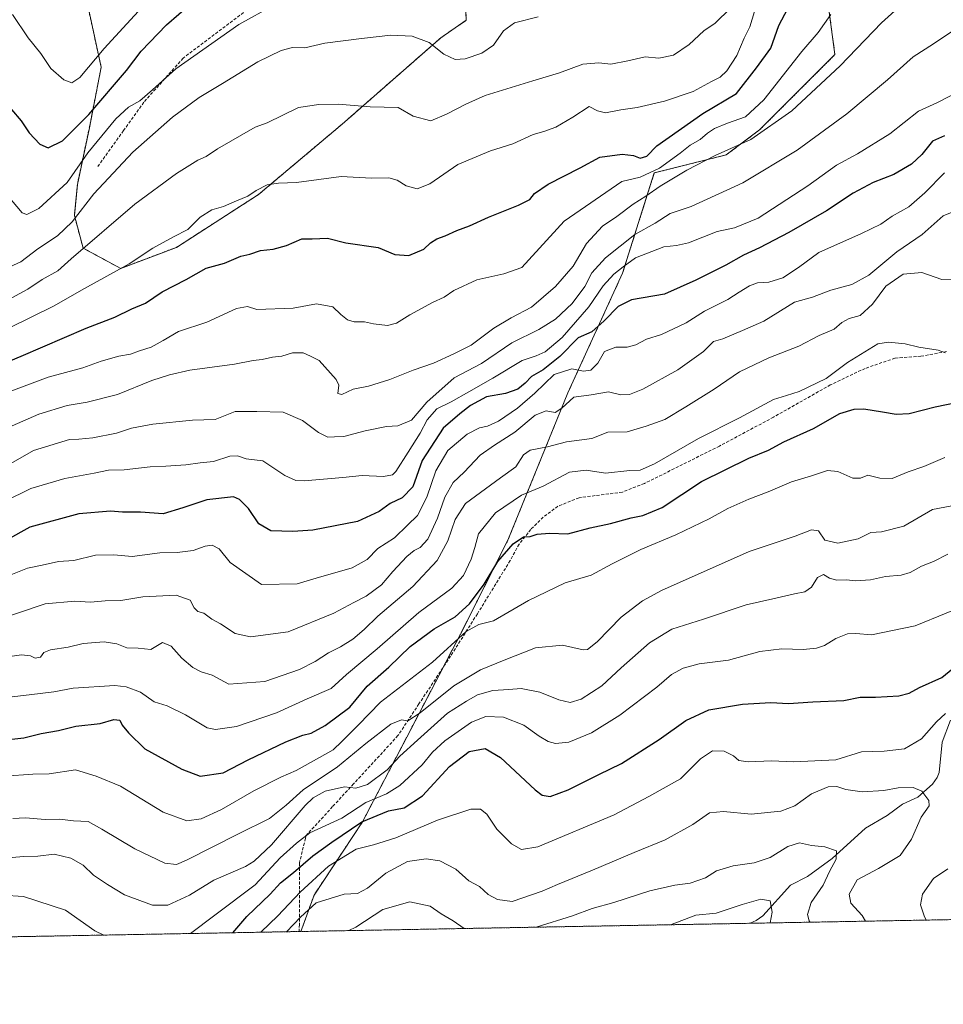
# Model space of a CAD drawing. Units: metres. Extents: x 624671 to 628129, y 4720300 to 4722676.
# Drawn here: x 625926 to 626228, y 4720300 to 4720623 of the extents above; entities that cross this region are included whole.
import ezdxf

# ---------------------------------------------------------------- set-up
doc = ezdxf.new("R2010")
doc.units = ezdxf.units.M
doc.header["$MEASUREMENT"] = 0
doc.linetypes.add('TRAZOS', pattern=[0.75, 0.5, -0.25])
doc.linetypes.add('TRAZOSX2', pattern=[1.5, 1, -0.5])
for name, color, linetype, lineweight in [('Arbolado forestal', 92, 'TRAZOS', 0), ('Arbolado forestal CxS', 92, 'Continuous', 0), ('Comarca CxS', 133, 'Continuous', 0), ('Comunidad Autónoma CxS', 142, 'Continuous', 0), ('Corriente natural lineal', 142, 'Continuous', 13), ('Curva de nivel maestra', 36, 'Continuous', 30), ('Curva de nivel normal', 36, 'Continuous', 0), ('Municipio CxS', 142, 'Continuous', 0), ('Provincia CxS', 1, 'Continuous', 0), ('Senda', 19, 'TRAZOSX2', 0)]:
    doc.layers.add(name, color=color, linetype=linetype, lineweight=lineweight)

# ---------------------------------------------------------------- blocks, each defined once
blk = doc.blocks.new('*U150')
at = {"layer": 'Arbolado forestal CxS', "color": 92, "linetype": 'Continuous', "lineweight": 0}
for points in [[(627005.49, 4720342.15, 691.83), (626017.76, 4720324.11, 812.51), (626022.04, 4720336.04, 816.21), (626037.88, 4720360, 825.01), (626052.34, 4720387.73, 836.93), (626069.82, 4720421.26, 845.43), (626085.46, 4720452.2, 850.6), (626105.05, 4720500.4, 865.73), (626122.99, 4720539.66, 878.1), (626133.34, 4720572.43, 894.36), (626156.86, 4720578.33, 889.38), (626167.8, 4720586.54, 890.66), (626192.42, 4720611.16, 891.35), (626189.69, 4720631.68, 896.64)], [(626070.67, 4720648.1, 923), (626071.84, 4720622.4, 918.05), (626063.48, 4720616.64, 915.74), (626031.22, 4720588.38, 908.36), (626003.89, 4720565.36, 904.74), (625977.04, 4720548.06, 903.65), (625958.79, 4720541.17, 904.86), (625946.5, 4720547.79, 909.99), (625943.65, 4720558.5, 915.21), (625944.62, 4720568.69, 918.35), (625948.54, 4720587.22, 923.04), (625952.41, 4720607.02, 928.34), (625948.01, 4720627.2, 934.89)]]:
    blk.add_polyline3d(points, dxfattribs=at)
blk = doc.blocks.new('*U162')
at = {"layer": 'Curva de nivel normal', "color": 36, "linetype": 'Continuous', "lineweight": 0}
blk.add_polyline3d([(626191.09, 4720624.32, 895), (626186.94, 4720618.36, 895), (626181.58, 4720612.14, 895), (626169.12, 4720596.33, 895), (626163.16, 4720590.78, 895), (626157.25, 4720588.76, 895), (626153.05, 4720586.96, 895), (626150.72, 4720585.46, 895), (626148.39, 4720583.35, 895), (626145.08, 4720581.55, 895), (626141.83, 4720578.92, 895), (626135.08, 4720574.02, 895), (626128.72, 4720571.08, 895), (626122.75, 4720569.6, 895), (626103.88, 4720556.65, 895), (626090.06, 4720541.48, 895), (626084.11, 4720539.34, 895), (626075.25, 4720537.4, 895), (626067.78, 4720533.97, 895), (626064.59, 4720531.71, 895), (626060.78, 4720530.01, 895), (626053.41, 4720526, 895), (626049.02, 4720523.2, 895), (626046.06, 4720522.52, 895), (626041.44, 4720523.03, 895), (626038.56, 4720523.66, 895), (626035.17, 4720523.7, 895), (626033.03, 4720524.29, 895), (626030.8, 4720526.1, 895), (626028.18, 4720528.57, 895), (626022.88, 4720529.62, 895), (626015.19, 4720528.18, 895), (626003.3, 4720527.77, 895), (626000.24, 4720528.74, 895), (625996.64, 4720528.05, 895), (625986.99, 4720523.54, 895), (625977.74, 4720520.51, 895), (625972.74, 4720517.61, 895), (625968.74, 4720515.44, 895), (625964.96, 4720514.23, 895), (625961.95, 4720513.12, 895), (625958.17, 4720512.49, 895), (625952.43, 4720510.83, 895), (625946.4, 4720508.6, 895), (625935.03, 4720505.56, 895), (625922.82, 4720501.01, 895)], dxfattribs=at)
blk = doc.blocks.new('*U181')
at = {"layer": 'Curva de nivel normal', "color": 36, "linetype": 'Continuous', "lineweight": 0}
blk.add_polyline3d([(626216.28, 4720629.36, 890), (626207.68, 4720621.57, 890), (626194.09, 4720607.51, 890), (626178.36, 4720592.77, 890), (626164.88, 4720583.38, 890), (626153.3, 4720578.1, 890), (626143.94, 4720573.35, 890), (626135.24, 4720568.1, 890), (626130.62, 4720564.78, 890), (626126.39, 4720562.18, 890), (626121.05, 4720558.18, 890), (626116.4, 4720554.96, 890), (626111.15, 4720549.27, 890), (626106.77, 4720541.93, 890), (626101.05, 4720535.27, 890), (626093.12, 4720528.5, 890), (626086.48, 4720525.01, 890), (626080.87, 4720521.65, 890), (626073.46, 4720516.04, 890), (626067.75, 4720513.2, 890), (626061.07, 4720510.15, 890), (626054.42, 4720507.9, 890), (626046.86, 4720504.79, 890), (626039.9, 4720502.66, 890), (626034.83, 4720501.62, 890), (626031.09, 4720499.9, 890), (626029.83, 4720500.21, 890), (626030.16, 4720502.92, 890), (626029.3, 4720504.82, 890), (626023.72, 4720511.03, 890), (626020.9, 4720512.46, 890), (626018.44, 4720513.52, 890), (626014.98, 4720513.53, 890), (626011.5, 4720512.49, 890), (626008.5, 4720512.12, 890), (626005.02, 4720511.4, 890), (626002.18, 4720511.04, 890), (625996.02, 4720509.82, 890), (625981.41, 4720507.89, 890), (625974.74, 4720506.29, 890), (625968.95, 4720504.43, 890), (625957.76, 4720499.93, 890), (625947.81, 4720497.35, 890), (625941.27, 4720496.28, 890), (625932.01, 4720493.46, 890), (625923.27, 4720489.69, 890)], dxfattribs=at)
blk = doc.blocks.new('*U183')
at = {"layer": 'Curva de nivel normal', "color": 36, "linetype": 'Continuous', "lineweight": 0}
blk.add_polyline3d([(626232.38, 4720463.78, 840), (626224.36, 4720462.26, 840), (626214.99, 4720456.75, 840), (626207.63, 4720454.95, 840), (626204.12, 4720454.69, 840), (626199.98, 4720452.66, 840), (626193.39, 4720451.24, 840), (626189.15, 4720452.25, 840), (626187.02, 4720455.25, 840), (626184.73, 4720455.63, 840), (626179.39, 4720453.5, 840), (626164.36, 4720448.49, 840), (626135.72, 4720435.73, 840), (626129.53, 4720432.35, 840), (626122.54, 4720426.99, 840), (626114.65, 4720418.92, 840), (626111.52, 4720416.47, 840), (626110.02, 4720416.31, 840), (626103.33, 4720417.86, 840), (626094.43, 4720416.99, 840), (626084.24, 4720412.89, 840), (626076.52, 4720409.82, 840), (626067.73, 4720404.54, 840), (626056.73, 4720395.69, 840), (626052.73, 4720393.09, 840), (626050.66, 4720393.42, 840), (626047.11, 4720392.01, 840), (626038.98, 4720385.66, 840), (626029.73, 4720378.06, 840), (626018.49, 4720370.48, 840), (626012.96, 4720365.52, 840), (626007.49, 4720361.1, 840), (625997.38, 4720356.12, 840), (625980.27, 4720347.43, 840), (625977.06, 4720346.08, 840), (625973.25, 4720346.43, 840), (625963.46, 4720351.19, 840), (625952.59, 4720357.65, 840), (625948.15, 4720360.14, 840), (625943.39, 4720360.35, 840), (625938.83, 4720360.89, 840), (625934.1, 4720360.74, 840), (625927.68, 4720361.36, 840), (625923.56, 4720361.11, 840)], dxfattribs=at)
blk = doc.blocks.new('*U185')
at = {"layer": 'Curva de nivel normal', "color": 36, "linetype": 'Continuous', "lineweight": 0}
blk.add_polyline3d([(625920.79, 4720464.92, 880), (625929.42, 4720469.13, 880), (625940.52, 4720472.45, 880), (625950.15, 4720474.19, 880), (625954.84, 4720475.14, 880), (625959.9, 4720475.24, 880), (625968.39, 4720476.25, 880), (625973.57, 4720476.43, 880), (625980.07, 4720476.89, 880), (625984.74, 4720477.53, 880), (625989.17, 4720477.97, 880), (625994.45, 4720479.7, 880), (625996.95, 4720479.78, 880), (625999.88, 4720478.82, 880), (626005.31, 4720478.17, 880), (626012.49, 4720473.35, 880), (626016.07, 4720471.76, 880), (626018.8, 4720471.67, 880), (626031.48, 4720472.71, 880), (626037.79, 4720473.38, 880), (626044.8, 4720473.03, 880), (626047.72, 4720473.6, 880), (626048.83, 4720474.67, 880), (626052.79, 4720481.07, 880), (626056.74, 4720487.24, 880), (626059.04, 4720491.63, 880), (626062.23, 4720495.19, 880), (626066.94, 4720497.47, 880), (626072.66, 4720500.8, 880), (626080.5, 4720505.29, 880), (626090.15, 4720511.02, 880), (626094.72, 4720512.56, 880), (626097.59, 4720513.9, 880), (626103.18, 4720518.52, 880), (626111.89, 4720528.62, 880), (626116.66, 4720535.45, 880), (626120.09, 4720539.31, 880), (626123.14, 4720541.72, 880), (626127.24, 4720544.68, 880), (626136.51, 4720548.2, 880), (626140.64, 4720548.62, 880), (626144.49, 4720549.59, 880), (626153.9, 4720553.3, 880), (626159.57, 4720554.42, 880), (626167.33, 4720557.6, 880), (626183.53, 4720568.24, 880), (626192.93, 4720574.97, 880), (626199.8, 4720578.63, 880), (626210.38, 4720585.24, 880), (626219.71, 4720592.59, 880), (626225.71, 4720595.34, 880), (626234.88, 4720600.02, 880)], dxfattribs=at)
blk = doc.blocks.new('*U187')
at = {"layer": 'Curva de nivel normal', "color": 36, "linetype": 'Continuous', "lineweight": 0}
blk.add_polyline3d([(625923.24, 4720348.32, 835), (625926.98, 4720348.66, 835), (625931.74, 4720348.82, 835), (625937.06, 4720349.38, 835), (625942.45, 4720348.16, 835), (625946.54, 4720345.79, 835), (625949.92, 4720342.56, 835), (625954.46, 4720339.53, 835), (625960.05, 4720336.09, 835), (625969.16, 4720332.74, 835), (625974.22, 4720332.72, 835), (625981.25, 4720335.98, 835), (625989.25, 4720340.95, 835), (625999.67, 4720345.42, 835), (626002.47, 4720347.1, 835), (626008.07, 4720352.49, 835), (626019.14, 4720365.38, 835), (626021.75, 4720367.89, 835), (626025.68, 4720370.04, 835), (626031.97, 4720371.52, 835), (626035.72, 4720370.98, 835), (626039.56, 4720372.21, 835), (626045.92, 4720377.03, 835), (626050.14, 4720381.55, 835), (626055.92, 4720386.77, 835), (626065.67, 4720395.53, 835), (626071.87, 4720399.52, 835), (626075.53, 4720401.57, 835), (626080.51, 4720403.01, 835), (626085.73, 4720403.29, 835), (626089.76, 4720403.65, 835), (626095.9, 4720402.46, 835), (626102.13, 4720399.97, 835), (626105.85, 4720399.07, 835), (626109.42, 4720400.15, 835), (626116.13, 4720404.54, 835), (626122.53, 4720410.44, 835), (626131.79, 4720418.57, 835), (626139.12, 4720423.09, 835), (626149.46, 4720426.31, 835), (626163.44, 4720431.09, 835), (626172.06, 4720432.97, 835), (626179.18, 4720434.67, 835), (626182.62, 4720435.27, 835), (626184.71, 4720436.83, 835), (626186.69, 4720440.04, 835), (626188.64, 4720441.02, 835), (626190.69, 4720439.75, 835), (626193, 4720439.09, 835), (626196.22, 4720439.2, 835), (626199.26, 4720438.91, 835), (626204.04, 4720439.28, 835), (626208.96, 4720440.3, 835), (626214.04, 4720440.76, 835), (626217.04, 4720441.61, 835), (626220.71, 4720443.65, 835), (626224.71, 4720445.25, 835), (626229.38, 4720447.6, 835)], dxfattribs=at)
blk = doc.blocks.new('*U191')
at = {"layer": 'Curva de nivel normal', "color": 36, "linetype": 'Continuous', "lineweight": 0}
blk.add_polyline3d([(626095.39, 4720623.57, 915), (626087.63, 4720621.54, 915), (626083.99, 4720618.95, 915), (626080.72, 4720614.26, 915), (626076.92, 4720611.58, 915), (626071.43, 4720609.82, 915), (626068.15, 4720609.53, 915), (626064.49, 4720611.29, 915), (626059.65, 4720615.08, 915), (626054.15, 4720617.19, 915), (626047.21, 4720617.53, 915), (626037.55, 4720616.41, 915), (626025.54, 4720614.93, 915), (626019.05, 4720613.37, 915), (626015.04, 4720613.43, 915), (626011.26, 4720612.48, 915), (626003.61, 4720608.81, 915), (625992.08, 4720601.69, 915), (625984.43, 4720597.1, 915), (625975.7, 4720590.63, 915), (625962.73, 4720579.23, 915), (625950.02, 4720565.54, 915), (625942.88, 4720556.46, 915), (625938.13, 4720551.81, 915), (625931.71, 4720547.55, 915), (625926.1, 4720543.37, 915), (625921.31, 4720541.18, 915)], dxfattribs=at)
blk = doc.blocks.new('*U198')
at = {"layer": 'Curva de nivel normal', "color": 36, "linetype": 'Continuous', "lineweight": 0}
blk.add_polyline3d([(626138.66, 4720326.32, 805), (626146.9, 4720329.45, 805), (626153.58, 4720330.08, 805), (626162.05, 4720332.95, 805), (626168.18, 4720334.72, 805), (626171.26, 4720334.1, 805), (626171.89, 4720330.48, 805), (626171.2, 4720326.92, 805)], dxfattribs=at)
blk = doc.blocks.new('*U199')
at = {"layer": 'Curva de nivel normal', "color": 36, "linetype": 'Continuous', "lineweight": 0}
blk.add_polyline3d([(626158.31, 4720626.37, 910), (626153.25, 4720621.5, 910), (626149.51, 4720618.9, 910), (626144.73, 4720614.48, 910), (626139.65, 4720610.95, 910), (626134.87, 4720609.96, 910), (626130.39, 4720610.45, 910), (626124.72, 4720609.09, 910), (626119.15, 4720608.04, 910), (626115.22, 4720608.46, 910), (626109.98, 4720608.05, 910), (626102.3, 4720605.17, 910), (626093.56, 4720602.62, 910), (626078.06, 4720597.75, 910), (626071.73, 4720594.94, 910), (626065.4, 4720591.7, 910), (626060.25, 4720589.53, 910), (626054.48, 4720591.05, 910), (626049.58, 4720593.88, 910), (626040.4, 4720594.05, 910), (626029.89, 4720594.92, 910), (626023.64, 4720594.8, 910), (626017, 4720593.86, 910), (626006.68, 4720588.86, 910), (626002.74, 4720587.35, 910), (625990.41, 4720580.35, 910), (625986.74, 4720577.82, 910), (625984.07, 4720576.59, 910), (625977.07, 4720572.27, 910), (625963.41, 4720562.19, 910), (625942.6, 4720544.3, 910), (625938.21, 4720540.42, 910), (625933.08, 4720537.49, 910), (625928.43, 4720534.4, 910), (625923.14, 4720531.57, 910)], dxfattribs=at)
blk = doc.blocks.new('*U200')
at = {"layer": 'Curva de nivel normal', "color": 36, "linetype": 'Continuous', "lineweight": 0}
blk.add_polyline3d([(626228.23, 4720572.42, 870), (626221.8, 4720565.88, 870), (626216.56, 4720561.38, 870), (626211.2, 4720558.25, 870), (626207.49, 4720555.7, 870), (626201.17, 4720552.63, 870), (626187.2, 4720546.34, 870), (626180.46, 4720541.46, 870), (626175.38, 4720538.05, 870), (626170.79, 4720536.71, 870), (626167.06, 4720536.4, 870), (626164.43, 4720535.43, 870), (626161.06, 4720533.4, 870), (626157.39, 4720530.98, 870), (626149.72, 4720527.21, 870), (626143.72, 4720523.37, 870), (626135.72, 4720519.59, 870), (626130.77, 4720517.99, 870), (626127.27, 4720516.2, 870), (626124.44, 4720515.42, 870), (626120.72, 4720515.38, 870), (626117.08, 4720513.97, 870), (626114.83, 4720510.12, 870), (626112.63, 4720507.89, 870), (626110.16, 4720507.57, 870), (626106.33, 4720508.25, 870), (626100.59, 4720506.48, 870), (626094.25, 4720500.28, 870), (626088.58, 4720495.43, 870), (626082.39, 4720491.18, 870), (626078.82, 4720489.52, 870), (626076.14, 4720488.97, 870), (626072.08, 4720486.88, 870), (626065.81, 4720481.61, 870), (626061.88, 4720474.94, 870), (626058.9, 4720466.28, 870), (626055.91, 4720460.27, 870), (626052.6, 4720457.11, 870), (626048.33, 4720453.03, 870), (626042.93, 4720449.47, 870), (626039.47, 4720445.92, 870), (626034.51, 4720443.13, 870), (626022.73, 4720439.75, 870), (626016.52, 4720437.96, 870), (626004.83, 4720437.71, 870), (625994.59, 4720444.87, 870), (625990.96, 4720449.33, 870), (625988.74, 4720450.63, 870), (625986.41, 4720450.28, 870), (625982.46, 4720448.84, 870), (625977.29, 4720448.15, 870), (625971.58, 4720448.03, 870), (625962.54, 4720446.9, 870), (625956.55, 4720447.46, 870), (625950.53, 4720447.3, 870), (625943.44, 4720445.56, 870), (625938.43, 4720445.22, 870), (625933.12, 4720443.99, 870), (625928.34, 4720443.04, 870), (625918.42, 4720439.12, 870)], dxfattribs=at)
blk = doc.blocks.new('*U203')
at = {"layer": 'Curva de nivel normal', "color": 36, "linetype": 'Continuous', "lineweight": 0}
blk.add_polyline3d([(626237.04, 4720622.96, 885), (626224.71, 4720614.72, 885), (626218.02, 4720610.39, 885), (626209.61, 4720602.93, 885), (626196.28, 4720591.74, 885), (626180.1, 4720579.84, 885), (626162.32, 4720569.17, 885), (626145.39, 4720561.44, 885), (626138.56, 4720559.13, 885), (626133.63, 4720555.97, 885), (626126.98, 4720552.27, 885), (626117.35, 4720544.62, 885), (626112.96, 4720539.69, 885), (626110.62, 4720535.29, 885), (626106.46, 4720529.68, 885), (626101.01, 4720524.55, 885), (626095.55, 4720521.16, 885), (626086.73, 4720516.84, 885), (626076.79, 4720510.08, 885), (626067.91, 4720505.35, 885), (626058.88, 4720497.36, 885), (626053.88, 4720491.49, 885), (626049.4, 4720489.68, 885), (626045.73, 4720489.39, 885), (626038.73, 4720488, 885), (626031.73, 4720486.12, 885), (626028.73, 4720486.06, 885), (626026.6, 4720485.93, 885), (626023.46, 4720487.44, 885), (626018.21, 4720491.34, 885), (626011.97, 4720494.08, 885), (626003.36, 4720494.28, 885), (625996.2, 4720494.33, 885), (625989.69, 4720491.74, 885), (625982.24, 4720491.47, 885), (625969.32, 4720490.19, 885), (625962.37, 4720488.9, 885), (625957.44, 4720487.29, 885), (625949.69, 4720485.72, 885), (625945.08, 4720485.24, 885), (625942.08, 4720485.14, 885), (625930.25, 4720481.52, 885), (625919.81, 4720475.61, 885)], dxfattribs=at)
blk = doc.blocks.new('*U209')
at = {"layer": 'Curva de nivel normal', "color": 36, "linetype": 'Continuous', "lineweight": 0}
blk.add_polyline3d([(625915.59, 4720425.14, 865), (625934.04, 4720431.36, 865), (625943.74, 4720432.24, 865), (625948.89, 4720431.96, 865), (625953.69, 4720432.32, 865), (625958.89, 4720432.41, 865), (625966.07, 4720433.65, 865), (625976.92, 4720434.24, 865), (625981.48, 4720432.55, 865), (625982.81, 4720430.02, 865), (625984.03, 4720428.91, 865), (625986.04, 4720428.32, 865), (625988.6, 4720426.38, 865), (625991.41, 4720424.81, 865), (625996.2, 4720421.68, 865), (626001.25, 4720420.6, 865), (626013.53, 4720422.25, 865), (626028.48, 4720428.29, 865), (626035.08, 4720431.86, 865), (626039.14, 4720433.93, 865), (626044.12, 4720437.59, 865), (626047.84, 4720441.94, 865), (626052.35, 4720446.84, 865), (626054.78, 4720448.87, 865), (626056.78, 4720449.83, 865), (626059.24, 4720452.59, 865), (626062.37, 4720459.36, 865), (626064.84, 4720466.26, 865), (626067.6, 4720471.12, 865), (626071.2, 4720474.52, 865), (626076.4, 4720480, 865), (626081.06, 4720483.36, 865), (626087.72, 4720487.61, 865), (626094.4, 4720493.13, 865), (626097.96, 4720494.52, 865), (626100.9, 4720493.99, 865), (626103.13, 4720495.39, 865), (626107.05, 4720499.05, 865), (626112.7, 4720499.78, 865), (626118.31, 4720500.78, 865), (626122.37, 4720499.78, 865), (626125.28, 4720499.88, 865), (626129.61, 4720501.6, 865), (626141.05, 4720507.94, 865), (626149.39, 4720513.99, 865), (626152.72, 4720517.24, 865), (626155.72, 4720518.07, 865), (626162.24, 4720520.8, 865), (626169.12, 4720523.94, 865), (626179.23, 4720530.07, 865), (626185.04, 4720531.81, 865), (626191.04, 4720534.1, 865), (626197.97, 4720535.94, 865), (626203.49, 4720538.99, 865), (626212.63, 4720546.6, 865), (626221, 4720552.28, 865), (626227.79, 4720558.35, 865), (626230.8, 4720559.57, 865)], dxfattribs=at)
blk = doc.blocks.new('*U211')
at = {"layer": 'Curva de nivel normal', "color": 36, "linetype": 'Continuous', "lineweight": 0}
for points in [[(626094.73, 4720325.52, 810), (626106.58, 4720329.24, 810), (626113.05, 4720331.6, 810), (626120.1, 4720333.6, 810), (626131.93, 4720337.39, 810), (626140.1, 4720339.33, 810), (626145.05, 4720339.96, 810), (626150.13, 4720341.71, 810), (626153.7, 4720343.97, 810), (626159.13, 4720345.64, 810), (626166.04, 4720346.64, 810), (626171.2, 4720348.38, 810), (626177.01, 4720351.96, 810), (626180.82, 4720353.13, 810), (626184.76, 4720352.24, 810), (626189.14, 4720351.79, 810), (626192.98, 4720350.57, 810), (626192.81, 4720347.79, 810), (626190.64, 4720343.7, 810), (626188.56, 4720339.3, 810), (626184.67, 4720333.63, 810), (626183.47, 4720329.63, 810), (626184.03, 4720327.63, 810), (626184.38, 4720327.16, 810)], [(626033.4, 4720324.4, 810), (626035.73, 4720325.52, 810), (626044.55, 4720331.33, 810), (626053.34, 4720333.83, 810), (626060.01, 4720332.43, 810), (626063.67, 4720329.88, 810), (626067.55, 4720327.62, 810), (626071.13, 4720325.09, 810)]]:
    blk.add_polyline3d(points, dxfattribs=at)
blk = doc.blocks.new('*U219')
at = {"layer": 'Curva de nivel normal', "color": 36, "linetype": 'Continuous', "lineweight": 0}
blk.add_polyline3d([(626013.02, 4720324.03, 815), (626017.56, 4720328.79, 815), (626022.73, 4720333.53, 815), (626031.86, 4720336.34, 815), (626036.26, 4720336.55, 815), (626039.5, 4720338.26, 815), (626045.49, 4720343.26, 815), (626052.58, 4720347.04, 815), (626058.73, 4720347.94, 815), (626063.23, 4720347.25, 815), (626068.42, 4720344.53, 815), (626072.66, 4720340.74, 815), (626076.17, 4720338.82, 815), (626079.04, 4720336.27, 815), (626082.09, 4720334.6, 815), (626086.89, 4720333.98, 815), (626096.63, 4720337.29, 815), (626101.69, 4720339.54, 815), (626113.13, 4720344.15, 815), (626126.73, 4720349.99, 815), (626136.93, 4720354.1, 815), (626145.9, 4720359.17, 815), (626151.4, 4720362.94, 815), (626155.94, 4720363.41, 815), (626164.98, 4720362.56, 815), (626174.74, 4720363.51, 815), (626179.3, 4720365.26, 815), (626184.75, 4720369.22, 815), (626190.22, 4720371.48, 815), (626193.02, 4720371.6, 815), (626196.02, 4720370.59, 815), (626201.3, 4720369.86, 815), (626208.44, 4720370.3, 815), (626213.14, 4720371.13, 815), (626218.04, 4720371.23, 815), (626220.85, 4720370, 815), (626223.13, 4720367.01, 815), (626223.25, 4720365.26, 815), (626220.66, 4720361.58, 815), (626217.45, 4720354.32, 815), (626213.81, 4720348.95, 815), (626206.71, 4720344.78, 815), (626199.72, 4720341, 815), (626197.1, 4720336.32, 815), (626197.66, 4720333.37, 815), (626201.31, 4720329.31, 815), (626202.44, 4720327.49, 815)], dxfattribs=at)
blk = doc.blocks.new('*U225')
at = {"layer": 'Curva de nivel normal', "color": 36, "linetype": 'Continuous', "lineweight": 0}
blk.add_polyline3d([(625920.75, 4720374.94, 845), (625930, 4720375.57, 845), (625935.4, 4720375.7, 845), (625943.99, 4720377.04, 845), (625950.74, 4720375, 845), (625958.74, 4720371.68, 845), (625972.74, 4720363.22, 845), (625980.41, 4720360.29, 845), (625985.07, 4720361.03, 845), (625991.74, 4720364, 845), (626002.34, 4720370.18, 845), (626011.2, 4720374.59, 845), (626016.21, 4720376.79, 845), (626023.78, 4720381.12, 845), (626028.32, 4720383.6, 845), (626031.12, 4720386.27, 845), (626036.5, 4720391.62, 845), (626043.82, 4720399.2, 845), (626060.8, 4720412.32, 845), (626071.85, 4720422.31, 845), (626075.91, 4720424.56, 845), (626080.72, 4720425.85, 845), (626092.22, 4720432.48, 845), (626104.22, 4720438.2, 845), (626112.72, 4720440.79, 845), (626119.55, 4720444.44, 845), (626128.97, 4720449.12, 845), (626140.37, 4720453.91, 845), (626151.3, 4720459.21, 845), (626157.38, 4720462.57, 845), (626164.28, 4720465.61, 845), (626170.63, 4720468.02, 845), (626178.27, 4720471.32, 845), (626184.71, 4720473.26, 845), (626190.04, 4720475.01, 845), (626193.42, 4720474.73, 845), (626198.23, 4720472.51, 845), (626200.76, 4720472.51, 845), (626203.15, 4720473.54, 845), (626207.13, 4720472.5, 845), (626211.15, 4720472.44, 845), (626216.4, 4720474.54, 845), (626221.49, 4720476.28, 845), (626228.4, 4720479.24, 845)], dxfattribs=at)
blk = doc.blocks.new('*U226')
at = {"layer": 'Curva de nivel normal', "color": 36, "linetype": 'Continuous', "lineweight": 0}
blk.add_polyline3d([(625914.75, 4720399.93, 855), (625928.88, 4720401.57, 855), (625936.93, 4720402.55, 855), (625943.25, 4720403.74, 855), (625956.93, 4720404.59, 855), (625960.53, 4720404.2, 855), (625965.27, 4720402.43, 855), (625969.72, 4720399.27, 855), (625973.99, 4720398.01, 855), (625979.98, 4720395.09, 855), (625987.08, 4720390.74, 855), (625989.84, 4720390.26, 855), (625996.67, 4720391.21, 855), (626009.8, 4720395.68, 855), (626019.77, 4720400.29, 855), (626027.66, 4720403.66, 855), (626032.65, 4720408.26, 855), (626042.68, 4720416.62, 855), (626056.32, 4720428.58, 855), (626067.07, 4720436.49, 855), (626070.9, 4720440.6, 855), (626073.44, 4720446.02, 855), (626074.67, 4720449.81, 855), (626075.86, 4720454.33, 855), (626081.42, 4720461.13, 855), (626089.94, 4720466.93, 855), (626096.94, 4720469.86, 855), (626105.61, 4720474.46, 855), (626111.05, 4720475.15, 855), (626117.36, 4720474.09, 855), (626125.3, 4720475.05, 855), (626128.7, 4720475.16, 855), (626133.39, 4720477.22, 855), (626147.78, 4720485.46, 855), (626161.17, 4720492.28, 855), (626172.34, 4720498.3, 855), (626176.59, 4720499.58, 855), (626180.7, 4720500.88, 855), (626189.58, 4720505.14, 855), (626196.51, 4720510.32, 855), (626206.49, 4720516.47, 855), (626209.93, 4720517.08, 855), (626215.38, 4720516.52, 855), (626219.82, 4720515.41, 855), (626226.17, 4720514.37, 855), (626228.64, 4720513.53, 855)], dxfattribs=at)
blk = doc.blocks.new('*U227')
at = {"layer": 'Curva de nivel normal', "color": 36, "linetype": 'Continuous', "lineweight": 0}
for points in [[(626239, 4720432.51, 830), (626218.7, 4720424.14, 830), (626204.43, 4720421.2, 830), (626199.3, 4720421.71, 830), (626196.58, 4720421.58, 830), (626192.75, 4720419.99, 830), (626189.04, 4720417.77, 830), (626186.38, 4720416.85, 830), (626182.04, 4720416.4, 830), (626175.04, 4720416.65, 830), (626167.84, 4720415.72, 830), (626157.6, 4720412.95, 830), (626147.98, 4720411.69, 830), (626142.75, 4720410.34, 830), (626139, 4720408.19, 830), (626134.22, 4720404.09, 830), (626122.11, 4720394.94, 830), (626112.75, 4720389.15, 830), (626105.39, 4720386.09, 830), (626101.05, 4720385.64, 830), (626098.62, 4720386.31, 830), (626095.7, 4720388.1, 830), (626090.68, 4720391.67, 830), (626084, 4720394.22, 830), (626078.28, 4720394.5, 830), (626073.53, 4720392.66, 830), (626064.83, 4720386.56, 830), (626060.82, 4720382.82, 830), (626057.4, 4720378.62, 830), (626050.06, 4720371.93, 830), (626045.73, 4720369.21, 830), (626038.99, 4720366.33, 830), (626031.1, 4720361.26, 830), (626020.66, 4720356.37, 830), (626016.26, 4720353.08, 830), (626010.94, 4720348.23, 830), (626002.73, 4720339.44, 830), (625989.61, 4720329.44, 830), (625981.61, 4720323.46, 830)], [(625953.27, 4720322.94, 830), (625950.37, 4720324.34, 830), (625940.73, 4720331.09, 830), (625927, 4720335.62, 830), (625920.17, 4720336.04, 830), (625914.03, 4720335.96, 830), (625910.33, 4720335.54, 830), (625906.9, 4720335.78, 830), (625902.66, 4720335.89, 830), (625897.53, 4720336.41, 830), (625890.68, 4720336.26, 830), (625881.44, 4720337.19, 830), (625868.76, 4720336.45, 830), (625862.61, 4720335.98, 830), (625856.51, 4720334, 830), (625843.45, 4720327.27, 830), (625832.22, 4720320.73, 830)]]:
    blk.add_polyline3d(points, dxfattribs=at)
blk = doc.blocks.new('*U228')
at = {"layer": 'Curva de nivel normal', "color": 36, "linetype": 'Continuous', "lineweight": 0}
for points in [[(626004.58, 4720323.87, 820), (626010.22, 4720329.28, 820), (626017.53, 4720336.99, 820), (626026.73, 4720345.45, 820), (626035.84, 4720351.01, 820), (626041.52, 4720352.47, 820), (626048.84, 4720354.8, 820), (626062.4, 4720360.55, 820), (626073.36, 4720364.17, 820), (626076.49, 4720364.2, 820), (626078.58, 4720362.5, 820), (626081.84, 4720357.64, 820), (626086.66, 4720352.78, 820), (626089.88, 4720350.92, 820), (626095.24, 4720351.88, 820), (626120.19, 4720362.28, 820), (626131.57, 4720368.31, 820), (626141.94, 4720374.09, 820), (626148.5, 4720380.61, 820), (626152.37, 4720383.24, 820), (626156.24, 4720383.09, 820), (626159.27, 4720381.62, 820), (626161.03, 4720380.13, 820), (626164.04, 4720379.7, 820), (626171.67, 4720379.93, 820), (626178.93, 4720379.61, 820), (626192.69, 4720380.32, 820), (626201.09, 4720382.88, 820), (626208.49, 4720383.11, 820), (626215.13, 4720383.96, 820), (626220.71, 4720387.17, 820), (626225.64, 4720392.78, 820), (626228.61, 4720395.47, 820)], [(626229.38, 4720344.64, 820), (626224.66, 4720341.5, 820), (626221.05, 4720336.31, 820), (626220.4, 4720332.88, 820), (626221.64, 4720329.19, 820), (626222.29, 4720327.85, 820)]]:
    blk.add_polyline3d(points, dxfattribs=at)
blk = doc.blocks.new('*U229')
at = {"layer": 'Curva de nivel normal', "color": 36, "linetype": 'Continuous', "lineweight": 0}
blk.add_polyline3d([(625922.2, 4720521.66, 905), (625936.77, 4720528.82, 905), (625946.95, 4720534.58, 905), (625961.59, 4720542.63, 905), (625969.28, 4720547.76, 905), (625976.07, 4720551.49, 905), (625980.74, 4720553.94, 905), (625984.74, 4720557.99, 905), (625988.66, 4720560.36, 905), (625992.42, 4720561.43, 905), (625996.66, 4720563.27, 905), (626000.41, 4720564.78, 905), (626003.07, 4720566.65, 905), (626006.69, 4720568.53, 905), (626010.38, 4720569.11, 905), (626016.32, 4720569.3, 905), (626030.89, 4720571.26, 905), (626040.85, 4720570.71, 905), (626046.49, 4720570.85, 905), (626049.23, 4720570.1, 905), (626052.15, 4720568.23, 905), (626055.72, 4720567.25, 905), (626059.97, 4720568.85, 905), (626069.06, 4720575.2, 905), (626079.73, 4720579.67, 905), (626087.06, 4720581.94, 905), (626093.75, 4720585.04, 905), (626097.18, 4720585.99, 905), (626101.08, 4720587.41, 905), (626106.72, 4720590.69, 905), (626112.05, 4720594.21, 905), (626114.72, 4720592.77, 905), (626117.39, 4720592.06, 905), (626122.39, 4720593.12, 905), (626127.72, 4720593.87, 905), (626136.72, 4720595.91, 905), (626146.05, 4720599.04, 905), (626152.08, 4720602.35, 905), (626154.85, 4720603.75, 905), (626157.08, 4720605.88, 905), (626160.39, 4720610.9, 905), (626162.72, 4720616.55, 905), (626164.56, 4720620.2, 905), (626166.15, 4720625.26, 905)], dxfattribs=at)
blk = doc.blocks.new('*U230')
at = {"layer": 'Curva de nivel normal', "color": 36, "linetype": 'Continuous', "lineweight": 0}
blk.add_polyline3d([(626236.7, 4720537.16, 860), (626227.44, 4720537.53, 860), (626220.89, 4720539.88, 860), (626214.71, 4720539.28, 860), (626209.04, 4720535.35, 860), (626204.71, 4720529.5, 860), (626200.71, 4720525.79, 860), (626197.04, 4720524.72, 860), (626194.71, 4720523.42, 860), (626192.16, 4720521.27, 860), (626187.31, 4720519.18, 860), (626180.62, 4720515.67, 860), (626170.82, 4720511.9, 860), (626161.17, 4720507.35, 860), (626152.91, 4720501.61, 860), (626143.69, 4720495.87, 860), (626136.77, 4720491.69, 860), (626130.72, 4720489.58, 860), (626124.51, 4720487.71, 860), (626118.12, 4720487.57, 860), (626112.93, 4720485.48, 860), (626104.63, 4720484.36, 860), (626098.4, 4720482.8, 860), (626092.77, 4720481.64, 860), (626090.57, 4720480.14, 860), (626088.06, 4720476.27, 860), (626083.06, 4720472.67, 860), (626071.63, 4720464.2, 860), (626068.21, 4720459.02, 860), (626065.82, 4720452.01, 860), (626062.33, 4720445.54, 860), (626054.34, 4720437.05, 860), (626042.86, 4720427.33, 860), (626038.4, 4720422.98, 860), (626034.73, 4720419.85, 860), (626030.73, 4720417.33, 860), (626026.73, 4720415.38, 860), (626022.4, 4720412.49, 860), (626017.31, 4720409.86, 860), (626005.95, 4720405.96, 860), (625994.19, 4720405.07, 860), (625988.74, 4720408.02, 860), (625985.07, 4720409.12, 860), (625982.41, 4720410.49, 860), (625978.8, 4720413.58, 860), (625975.31, 4720417.49, 860), (625972.47, 4720418.68, 860), (625968.69, 4720416.39, 860), (625964.55, 4720416.86, 860), (625960.83, 4720416.95, 860), (625957.54, 4720418.23, 860), (625953.41, 4720418.96, 860), (625946.52, 4720418.4, 860), (625941.57, 4720417.22, 860), (625935.82, 4720416.32, 860), (625933.68, 4720415.4, 860), (625932.53, 4720413.92, 860), (625930.77, 4720413.64, 860), (625929.32, 4720414.4, 860), (625926.33, 4720414.73, 860), (625921, 4720413.88, 860)], dxfattribs=at)
blk = doc.blocks.new('*U231')
at = {"layer": 'Curva de nivel maestra', "color": 36, "linetype": 'Continuous', "lineweight": 30}
blk.add_polyline3d([(625917.28, 4720386.41, 850), (625927.14, 4720387.54, 850), (625932.78, 4720388.96, 850), (625938.41, 4720389.91, 850), (625944.07, 4720391.36, 850), (625952.09, 4720392.24, 850), (625956.58, 4720393.46, 850), (625958.51, 4720393.33, 850), (625959.29, 4720391.62, 850), (625961.37, 4720389.14, 850), (625966.74, 4720383.94, 850), (625978.76, 4720377.23, 850), (625984.81, 4720374.99, 850), (625992.28, 4720376, 850), (626000.51, 4720380.27, 850), (626012.76, 4720386.19, 850), (626018.4, 4720388.42, 850), (626021.06, 4720389.03, 850), (626025.73, 4720391.5, 850), (626033.73, 4720397.6, 850), (626039.4, 4720404.47, 850), (626046.48, 4720410.59, 850), (626053.51, 4720417.4, 850), (626061.3, 4720423.18, 850), (626068.19, 4720427.08, 850), (626072.91, 4720431.39, 850), (626077.65, 4720437.84, 850), (626082.19, 4720445.28, 850), (626087.19, 4720450.96, 850), (626090.54, 4720453.29, 850), (626092.72, 4720453.45, 850), (626095.05, 4720454.13, 850), (626099.05, 4720454.52, 850), (626105.05, 4720454.26, 850), (626112.39, 4720456.28, 850), (626119.05, 4720457.67, 850), (626125.78, 4720459.53, 850), (626129.64, 4720460.25, 850), (626135.91, 4720462.96, 850), (626148.74, 4720471.38, 850), (626164.22, 4720479.04, 850), (626170.71, 4720481.68, 850), (626175.71, 4720484.43, 850), (626185.38, 4720488.73, 850), (626194.07, 4720493.67, 850), (626198.72, 4720495.14, 850), (626201.84, 4720495.24, 850), (626207.99, 4720494.19, 850), (626212.43, 4720493.48, 850), (626216.68, 4720493.72, 850), (626225.22, 4720495.87, 850), (626237.44, 4720498.39, 850)], dxfattribs=at)
blk = doc.blocks.new('*U247')
at = {"layer": 'Curva de nivel maestra', "color": 36, "linetype": 'Continuous', "lineweight": 30}
blk.add_polyline3d([(625914.42, 4720507.5, 900), (625926.2, 4720512.39, 900), (625947.55, 4720521.62, 900), (625956.86, 4720525.16, 900), (625962.41, 4720527.95, 900), (625966.9, 4720529.8, 900), (625972.4, 4720533.49, 900), (625980.24, 4720537.5, 900), (625986.74, 4720541.26, 900), (625992.74, 4720542.85, 900), (625998.07, 4720545.21, 900), (626001.02, 4720545.88, 900), (626004.52, 4720547, 900), (626008.68, 4720547.51, 900), (626013.06, 4720548.72, 900), (626018, 4720550.8, 900), (626021.39, 4720550.82, 900), (626026.44, 4720551.06, 900), (626032.41, 4720549.51, 900), (626043.01, 4720547.98, 900), (626048.52, 4720545.72, 900), (626053.01, 4720545.37, 900), (626057.93, 4720547.45, 900), (626060.1, 4720549.5, 900), (626062.24, 4720550.9, 900), (626064.97, 4720551.85, 900), (626068.73, 4720553.58, 900), (626072.92, 4720555.11, 900), (626079.16, 4720557.96, 900), (626088.91, 4720561.88, 900), (626092.58, 4720563.75, 900), (626094.15, 4720565.68, 900), (626098.58, 4720568.75, 900), (626109.05, 4720574.05, 900), (626115.57, 4720577.62, 900), (626122.78, 4720578.53, 900), (626126.57, 4720578.15, 900), (626128.72, 4720577.28, 900), (626130.93, 4720577.93, 900), (626134.21, 4720581.3, 900), (626149.17, 4720591.85, 900), (626160.2, 4720598.38, 900), (626166.74, 4720606.83, 900), (626171.41, 4720613.29, 900), (626174.1, 4720620.65, 900), (626182.96, 4720637.52, 900)], dxfattribs=at)
blk = doc.blocks.new('*U248')
at = {"layer": 'Curva de nivel maestra', "color": 36, "linetype": 'Continuous', "lineweight": 30}
blk.add_polyline3d([(626228.22, 4720584.54, 875), (626224.36, 4720582.79, 875), (626220.86, 4720578.43, 875), (626217.51, 4720575.31, 875), (626211.66, 4720571.92, 875), (626204.89, 4720569.34, 875), (626198.38, 4720565.81, 875), (626189.71, 4720559.99, 875), (626177.38, 4720552.94, 875), (626167.71, 4720547.89, 875), (626162.54, 4720545.52, 875), (626156.69, 4720542.26, 875), (626146.92, 4720537.37, 875), (626136.72, 4720532.76, 875), (626125.85, 4720530.93, 875), (626121.47, 4720528.71, 875), (626116.95, 4720524.05, 875), (626112.96, 4720520.4, 875), (626108.43, 4720518.44, 875), (626102.45, 4720512.28, 875), (626096.99, 4720507.95, 875), (626093.14, 4720505.78, 875), (626091.12, 4720503.65, 875), (626088.72, 4720501.69, 875), (626084.68, 4720500.27, 875), (626078.48, 4720499.11, 875), (626073.23, 4720496.28, 875), (626069.74, 4720493.52, 875), (626064.25, 4720488.9, 875), (626057.46, 4720478.28, 875), (626054.36, 4720469.68, 875), (626050.84, 4720466.03, 875), (626046.92, 4720464.19, 875), (626043.36, 4720461.56, 875), (626036.22, 4720458.37, 875), (626021.66, 4720455.44, 875), (626015.12, 4720455.05, 875), (626007.9, 4720455.24, 875), (626004, 4720457.58, 875), (626000.62, 4720462.54, 875), (625997.7, 4720465.55, 875), (625995.64, 4720466.38, 875), (625986.99, 4720465.46, 875), (625979.13, 4720462.84, 875), (625972.72, 4720460.8, 875), (625965.25, 4720461.39, 875), (625959.43, 4720461.41, 875), (625955.41, 4720461.69, 875), (625945.08, 4720460.84, 875), (625929.08, 4720456.45, 875), (625921.42, 4720452.19, 875)], dxfattribs=at)
blk = doc.blocks.new('*U249')
at = {"layer": 'Curva de nivel maestra', "color": 36, "linetype": 'Continuous', "lineweight": 30}
blk.add_polyline3d([(625995.51, 4720323.71, 825), (626000.07, 4720328.98, 825), (626007.74, 4720336.35, 825), (626011.07, 4720340.09, 825), (626015.29, 4720343.45, 825), (626021.61, 4720348.93, 825), (626027.84, 4720353.34, 825), (626037.7, 4720360.06, 825), (626046.43, 4720363.66, 825), (626051.49, 4720364.6, 825), (626057.56, 4720368.57, 825), (626066.38, 4720378.17, 825), (626072.81, 4720383.06, 825), (626078.04, 4720384.04, 825), (626082.99, 4720381.03, 825), (626094.37, 4720370.48, 825), (626096.71, 4720368.69, 825), (626099.24, 4720368.25, 825), (626105.15, 4720370.49, 825), (626115.24, 4720375.51, 825), (626122.63, 4720379.09, 825), (626134.91, 4720386.95, 825), (626143.7, 4720393.17, 825), (626151.13, 4720396.69, 825), (626162.21, 4720398.58, 825), (626171.46, 4720399.06, 825), (626177.28, 4720398.8, 825), (626185.24, 4720399.28, 825), (626195.34, 4720399.76, 825), (626200.71, 4720400.82, 825), (626205.71, 4720400.87, 825), (626213.38, 4720401.26, 825), (626216.72, 4720402.11, 825), (626220.08, 4720404.01, 825), (626227.39, 4720407.24, 825), (626231.04, 4720410.19, 825)], dxfattribs=at)

msp = doc.modelspace()

# ---------------------------------------------------------------- linework, layer by layer
at = {"layer": 'Arbolado forestal', "color": 92, "linetype": 'TRAZOS', "lineweight": 0}
for points in [[(626070.7, 4720647.53, 922.93), (626071.84, 4720622.4, 918.05), (626063.48, 4720616.64, 915.74), (626031.22, 4720588.38, 908.36), (626003.89, 4720565.36, 904.74), (625977.04, 4720548.06, 903.65), (625958.79, 4720541.17, 904.86), (625946.5, 4720547.79, 909.99), (625943.65, 4720558.5, 915.21), (625944.62, 4720568.69, 918.35), (625948.54, 4720587.22, 923.04), (625952.41, 4720607.02, 928.34), (625948.01, 4720627.2, 934.89)], [(626070.7, 4720647.53, 922.93), (626071.84, 4720622.4, 918.05), (626063.48, 4720616.64, 915.74), (626031.22, 4720588.38, 908.36), (626003.89, 4720565.36, 904.74), (625977.04, 4720548.06, 903.65), (625958.79, 4720541.17, 904.86), (625946.5, 4720547.79, 909.99), (625943.65, 4720558.5, 915.21), (625944.62, 4720568.69, 918.35), (625948.54, 4720587.22, 923.04), (625952.41, 4720607.02, 928.34), (625948.01, 4720627.2, 934.89)], [(626017.76, 4720324.12, 812.52), (626022.04, 4720336.04, 816.21), (626037.88, 4720360, 825.01), (626052.34, 4720387.73, 836.93), (626064.17, 4720410.42, 843.05), (626069.82, 4720421.26, 845.43), (626085.46, 4720452.2, 850.6), (626105.05, 4720500.4, 865.73), (626122.99, 4720539.66, 878.1), (626133.34, 4720572.43, 894.36), (626156.85, 4720578.33, 889.38), (626167.8, 4720586.54, 890.66), (626192.42, 4720611.16, 891.35), (626189.69, 4720631.68, 896.64)], [(626017.76, 4720324.12, 812.52), (626022.04, 4720336.04, 816.21), (626037.88, 4720360, 825.01), (626052.34, 4720387.73, 836.93), (626064.17, 4720410.42, 843.05), (626069.82, 4720421.26, 845.43), (626085.46, 4720452.2, 850.6), (626105.05, 4720500.4, 865.73), (626122.99, 4720539.66, 878.1), (626133.34, 4720572.43, 894.36), (626156.85, 4720578.33, 889.38), (626167.8, 4720586.54, 890.66), (626192.42, 4720611.16, 891.35), (626189.69, 4720631.68, 896.64)], [(627005.49, 4720342.15, 691.83), (626970.91, 4720341.52, 700.81), (626967.88, 4720341.46, 700.94), (626964.86, 4720341.41, 701.12), (626775.75, 4720337.95, 760.19), (626772.35, 4720337.89, 760.67), (626769.04, 4720337.83, 761.97), (626586.13, 4720334.49, 820.53), (626584.11, 4720334.45, 821.84), (626582.1, 4720334.42, 823.16), (626477.25, 4720332.5, 872.4), (626475.44, 4720332.47, 872.32), (626473.64, 4720332.44, 872.27), (626443.44, 4720331.89, 867.02), (626441.6, 4720331.85, 866.34), (626439.76, 4720331.82, 866.12), (626338.09, 4720329.96, 842.33), (626336.15, 4720329.93, 841.94), (626334.2, 4720329.89, 841.83), (626164.72, 4720326.8, 803.88), (626017.76, 4720324.12, 812.52)], [(626017.76, 4720324.12, 812.52), (626017.21, 4720324.11, 812.62), (625893.36, 4720321.84, 824.5)]]:
    msp.add_polyline3d(points, dxfattribs=at)
at = {"layer": 'Arbolado forestal CxS', "color": 92, "linetype": 'Continuous', "lineweight": 0}
for points in [[(625948.01, 4720627.2, 934.89), (625952.41, 4720607.02, 928.34), (625948.54, 4720587.22, 923.04), (625944.62, 4720568.69, 918.35), (625943.65, 4720558.5, 915.21), (625946.5, 4720547.79, 909.99), (625958.79, 4720541.17, 904.86), (625977.04, 4720548.06, 903.65), (626003.89, 4720565.36, 904.74), (626031.22, 4720588.38, 908.36), (626063.48, 4720616.64, 915.74), (626071.84, 4720622.4, 918.05), (626070.67, 4720648.1, 923)], [(626189.69, 4720631.68, 896.64), (626192.42, 4720611.16, 891.35), (626167.8, 4720586.54, 890.66), (626156.86, 4720578.33, 889.38), (626133.34, 4720572.43, 894.36), (626122.99, 4720539.66, 878.1), (626105.05, 4720500.4, 865.73), (626085.46, 4720452.2, 850.6), (626069.82, 4720421.26, 845.43), (626052.34, 4720387.73, 836.93), (626037.88, 4720360, 825.01), (626022.04, 4720336.04, 816.21), (626017.76, 4720324.11, 812.51), (626017.76, 4720324.11, 812.51), (625893.36, 4720321.84, 824.5)]]:
    msp.add_polyline3d(points, dxfattribs=at)
at = {"layer": 'Comarca CxS', "color": 133, "linetype": 'Continuous', "lineweight": 0}
msp.add_polyline3d([(628129.13, 4720362.66, 760.2), (624712.17, 4720300.28, 743.79), (624670.6, 4722613.6, 932.45), (626505.53, 4722647.12, 898.17)], dxfattribs=at)
msp.add_polyline3d([(628129.13, 4720362.66, 760.2), (624712.17, 4720300.28, 743.79), (624670.6, 4722613.6, 932.45), (626505.53, 4722647.12, 898.17)], dxfattribs=at)
at = {"layer": 'Comunidad Autónoma CxS', "color": 142, "linetype": 'Continuous', "lineweight": 0}
msp.add_polyline3d([(628129.13, 4720362.66, 760.2), (624712.17, 4720300.28, 743.79), (624670.6, 4722613.6, 932.45), (628086.41, 4722675.99, 923.13), (628129.13, 4720362.66, 760.2)], close=True, dxfattribs=at)
msp.add_polyline3d([(628129.13, 4720362.66, 760.2), (624712.17, 4720300.28, 743.79), (624670.6, 4722613.6, 932.45), (628086.41, 4722675.99, 923.13), (628129.13, 4720362.66, 760.2)], close=True, dxfattribs=at)
at = {"layer": 'Corriente natural lineal', "color": 142, "linetype": 'Continuous', "lineweight": 13}
msp.add_polyline3d([(626230.28, 4720393.34, 819.87), (626227.52, 4720386.13, 817.97), (626226.55, 4720376.16, 816.71), (626225.89, 4720374.48, 816.53), (626224.32, 4720372.31, 816), (626219.56, 4720368.09, 814.5), (626214.58, 4720365.81, 813.74), (626209.51, 4720362.05, 813.12), (626202.48, 4720357.98, 812.03), (626191.53, 4720347.99, 809.65), (626183.44, 4720342.16, 807.77), (626177.87, 4720339.31, 806.25), (626168.8, 4720329.22, 804.51), (626166.68, 4720327.74, 804.14), (626164.72, 4720326.8, 803.88)], dxfattribs=at)
at = {"layer": 'Curva de nivel maestra', "color": 36, "linetype": 'Continuous', "lineweight": 30}
msp.add_polyline3d([(625923.05, 4720593.22, 925), (625926.22, 4720589.45, 925), (625928.82, 4720585.52, 925), (625932.36, 4720581.87, 925), (625935.08, 4720580.66, 925), (625939.75, 4720582.97, 925), (625948.41, 4720591.56, 925), (625960.7, 4720605.98, 925), (625965.5, 4720612.27, 925), (625973.76, 4720620.92, 925), (625981.84, 4720627.92, 925)], dxfattribs=at)
at = {"layer": 'Curva de nivel normal', "color": 36, "linetype": 'Continuous', "lineweight": 0}
for points in [[(625923.42, 4720624.26, 930), (625928.5, 4720616.67, 930), (625932.66, 4720611.5, 930), (625935.98, 4720606.6, 930), (625940.23, 4720602.87, 930), (625942.79, 4720601.89, 930), (625945.42, 4720603.64, 930), (625953.41, 4720613.18, 930), (625970.74, 4720632.16, 930)], [(625921.92, 4720564.88, 920), (625926.57, 4720559.37, 920), (625928.08, 4720558.82, 920), (625932.04, 4720560.73, 920), (625941.24, 4720569.27, 920), (625948.03, 4720578.95, 920), (625957.15, 4720590.08, 920), (625961.4, 4720593.98, 920), (625965.02, 4720596, 920), (625969.22, 4720599.64, 920), (625976.85, 4720606.5, 920), (625997.41, 4720621.05, 920), (626008.85, 4720627.33, 920)]]:
    msp.add_polyline3d(points, dxfattribs=at)
at = {"layer": 'Municipio CxS', "color": 142, "linetype": 'Continuous', "lineweight": 0}
msp.add_polyline3d([(628129.13, 4720362.66, 760.2), (624712.17, 4720300.28, 743.79), (624670.6, 4722613.6, 932.45), (626505.53, 4722647.12, 898.17)], dxfattribs=at)
msp.add_polyline3d([(628129.13, 4720362.66, 760.2), (624712.17, 4720300.28, 743.79), (624670.6, 4722613.6, 932.45), (626505.53, 4722647.12, 898.17)], dxfattribs=at)
at = {"layer": 'Provincia CxS', "color": 1, "linetype": 'Continuous', "lineweight": 0}
msp.add_polyline3d([(628129.13, 4720362.66, 760.2), (624712.17, 4720300.28, 743.79), (624670.6, 4722613.6, 932.45), (628086.41, 4722675.99, 923.13), (628129.13, 4720362.66, 760.2)], close=True, dxfattribs=at)
msp.add_polyline3d([(628129.13, 4720362.66, 760.2), (624712.17, 4720300.28, 743.79), (624670.6, 4722613.6, 932.45), (628086.41, 4722675.99, 923.13), (628129.13, 4720362.66, 760.2)], close=True, dxfattribs=at)
at = {"layer": 'Senda', "color": 19, "linetype": 'TRAZOSX2', "lineweight": 0}
for points in [[(626006.16, 4720630.35, 920.97), (625979.22, 4720610, 920.03), (625966.37, 4720595.58, 919.29), (625959.72, 4720586.3, 918.34), (625951.12, 4720574.32, 917.1)], [(626228.91, 4720513.97, 855.06), (626220.58, 4720512.4, 854.27), (626212.07, 4720511.78, 853.63), (626202.34, 4720508.45, 853.23), (626190.92, 4720503.05, 853.29), (626172.33, 4720492.47, 852.5), (626154.66, 4720483.01, 852.2), (626130.1, 4720470.75, 852.79), (626122.89, 4720467.94, 852.4), (626108.73, 4720466.12, 852.63), (626101.83, 4720463.31, 851.89), (626097, 4720459.76, 851.01), (626092.97, 4720455.74, 850.2), (626089.11, 4720450.94, 849.78), (626086.21, 4720445.53, 849.06), (626075.48, 4720428.12, 846.33), (626066.71, 4720414.26, 843.65), (626056.35, 4720398.61, 841.05), (626049.49, 4720388.24, 837.94), (626034.98, 4720372.45, 835.19), (626028.12, 4720364.99, 832.24), (626019.45, 4720355.53, 829.71), (626019.23, 4720354.62, 829.34), (626017.24, 4720346.5, 825.88), (626017.31, 4720334.43, 818.43), (626017.23, 4720326.45, 813.78), (626017.21, 4720324.11, 812.62)]]:
    msp.add_polyline3d(points, dxfattribs=at)

# ---------------------------------------------------------------- block references
at = {"layer": 'Arbolado forestal CxS', "color": 92, "linetype": 'Continuous', "lineweight": 0}
msp.add_blockref('*U150', (0, 0), dxfattribs=at)
at = {"layer": 'Curva de nivel maestra', "color": 36, "linetype": 'Continuous', "lineweight": 30}
for name in ['*U247', '*U248', '*U231', '*U249']:
    msp.add_blockref(name, (0, 0), dxfattribs=at)
at = {"layer": 'Curva de nivel normal', "color": 36, "linetype": 'Continuous', "lineweight": 0}
for name in ['*U191', '*U199', '*U229', '*U162', '*U181', '*U203', '*U185', '*U200', '*U209', '*U230', '*U226', '*U225', '*U183', '*U187', '*U227', '*U228', '*U219', '*U211', '*U198']:
    msp.add_blockref(name, (0, 0), dxfattribs=at)

doc.saveas('drawing.dxf')
